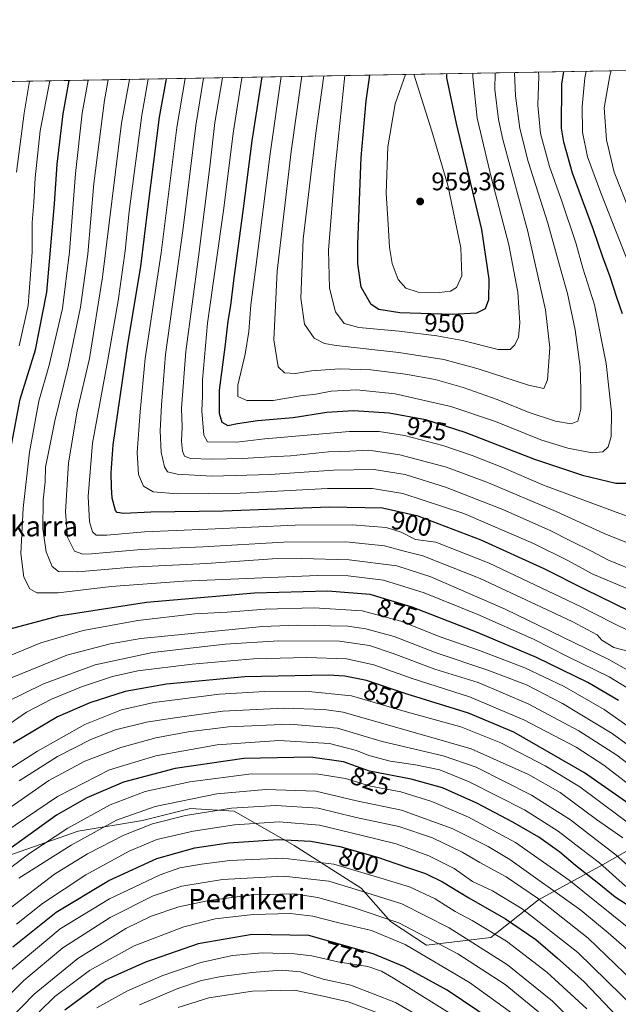
# Model space of a CAD drawing. Units: metres. Extents: x 620524 to 623961, y 4761880 to 4764255.
# Drawn here: x 622559 to 622795, y 4763867 to 4764255 of the extents above; entities that cross this region are included whole.
import ezdxf
from ezdxf.enums import TextEntityAlignment as Align

# ---------------------------------------------------------------- set-up
doc = ezdxf.new("R2010")
doc.units = ezdxf.units.M
doc.header["$MEASUREMENT"] = 0
for name, color, linetype, lineweight in [('Arbolado forestal CxS', 92, 'Continuous', 0), ('Comarca CxS', 21, 'Continuous', 0), ('Comunidad Autónoma CxS', 142, 'Continuous', 0), ('Curva de nivel maestra', 30, 'Continuous', 30), ('Curva de nivel normal', 30, 'Continuous', 0), ('Entidad de ámbito territorial CxS', 92, 'Continuous', 0), ('Espacio natural protegido CxS', 121, 'Continuous', 0), ('Municipio CxS', 4, 'Continuous', 0), ('Provincia CxS', 1, 'Continuous', 0), ('Punto de cota en terreno', 7, 'Continuous', 0), ('Rótulo de curva de nivel directora', 7, 'Continuous', 0), ('Rótulo de punto de cota en terreno', 7, 'Continuous', 0), ('Texto cartográfico', 7, 'Continuous', 0)]:
    doc.layers.add(name, color=color, linetype=linetype, lineweight=lineweight)
doc.styles.add('Style-Arial', font='txt')

# ---------------------------------------------------------------- blocks, each defined once
blk = doc.blocks.new('*U9')
at = {"layer": 'Arbolado forestal CxS', "color": 92, "linetype": 'Continuous', "lineweight": 0}
for points in [[(622814.0401, 4763936.0823, 850.9890000000015), (622788.8548999997, 4763921.6995, 830.678), (622763.6606999999, 4763907.9529, 810.5369000000064), (622744.8365000002, 4763893.037500001, 793.9484999999986), (622719.4713000003, 4763890.090700001, 783.2900999999983), (622705.3485000003, 4763899.3979, 784.5127999999969), (622693.7067, 4763912.5581, 791.0764999999956), (622667.3969000002, 4763929.2963, 798.5985999999976), (622643.6772999996, 4763942.899900001, 810.2158000000054), (622626.5081000002, 4763943.897100001, 813.3472000000039), (622607.5253, 4763939.145500001, 812.8125), (622582.1799, 4763934.9287, 817.0264000000025), (622551.8535000002, 4763924.278100001, 825.1713000000018)], [(620627.0007999997, 4764195.861400001, 710.7880000000005), (623837.4976000005, 4764253.155999999, 907.203999999998)]]:
    blk.add_polyline3d(points, dxfattribs=at)
blk = doc.blocks.new('5PATER')
at = {"layer": 'Punto de cota en terreno', "linetype": 'Continuous', "lineweight": 0}
h = blk.add_hatch(color=51, dxfattribs=at)
edge = h.paths.add_edge_path()
edge.add_ellipse((0, 0), major_axis=(-0.1095731443231308, -0.1110710700762829), ratio=0.9994222409660322, start_angle=0, end_angle=360)

msp = doc.modelspace()

# ---------------------------------------------------------------- linework, layer by layer
at = {"layer": 'Arbolado forestal CxS', "color": 92, "linetype": 'Continuous', "lineweight": 0, "extrusion": (-0.1525826479708147, -0.002722957871998186, 0.9882869629002711), "elevation": -107114.4972418697, "flags": 128}
msp.add_lwpolyline([(-4752363.595158288, 699307.9572335684), (-4752363.595158288, 699577.6074819186)], dxfattribs=at)
at = {"layer": 'Arbolado forestal CxS', "color": 92, "linetype": 'Continuous', "lineweight": 0}
for points in [[(622822.9923, 4763932.4123, 853.0397999999988), (622814.0401, 4763936.0823, 850.9890000000015), (622788.8548999997, 4763921.6995, 830.678), (622763.6606999999, 4763907.9529, 810.5369000000064), (622744.8365000002, 4763893.037500001, 793.9484999999986), (622719.4713000003, 4763890.090700001, 783.2900999999983), (622705.3485000003, 4763899.3979, 784.5127999999969), (622693.7067, 4763912.5581, 791.0764999999956), (622667.3969000002, 4763929.2963, 798.5985999999976), (622643.6772999996, 4763942.899900001, 810.2158000000054), (622626.5081000002, 4763943.897100001, 813.3472000000039), (622607.5253, 4763939.145500001, 812.8125), (622582.1799, 4763934.9287, 817.0264000000025), (622551.8535000002, 4763924.278100001, 825.1713000000018), (622509.0453000005, 4763899.447699999, 829.3672999999981), (622467.5267000003, 4763873.3663, 835.0409999999974), (622424.1231000006, 4763845.983899999, 822.626900000003), (622396.7072999999, 4763811.8661, 814.0010000000038), (622384.6045000004, 4763773.544500001, 816.0576000000001), (622377.6826999999, 4763728.9505, 800.2228999999934), (622370.7308999998, 4763686.2619, 781.5338000000047), (622366.9351000005, 4763644.895099999, 769.8098999999929), (622382.5586999999, 4763620.9955, 742.2710999999982), (622411.0044999998, 4763611.8215, 723.811799999996)], [(622551.8535000002, 4763924.278100001, 825.1713000000018), (622582.1799, 4763934.9287, 817.0264000000025), (622607.5253, 4763939.145500001, 812.8125), (622626.5081000002, 4763943.897100001, 813.3472000000039), (622643.6772999996, 4763942.899900001, 810.2158000000054), (622667.3969000002, 4763929.2963, 798.5985999999976), (622693.7067, 4763912.5581, 791.0764999999956), (622705.3485000003, 4763899.3979, 784.5127999999969), (622719.4713000003, 4763890.090700001, 783.2900999999983), (622744.8365000002, 4763893.037500001, 793.9484999999986), (622763.6606999999, 4763907.9529, 810.5369000000064), (622788.8548999997, 4763921.6995, 830.678), (622814.0401, 4763936.0823, 850.9890000000015), (622822.9923, 4763932.4123, 853.0397999999988), (622837.3349000001, 4763909.126900001, 846.7661999999982), (622850.5571, 4763876.292500001, 835.7755999999936), (622855.9376999997, 4763857.3135, 828.1910000000062)]]:
    msp.add_polyline3d(points, dxfattribs=at)
at = {"layer": 'Comarca CxS', "color": 21, "linetype": 'Continuous', "lineweight": 0, "flags": 128}
msp.add_lwpolyline([(620585.7470918898, 4764195.125135983), (623218.9381491016, 4764242.11718233), (623222.7560000004, 4764233.045), (623253.2810000002, 4764168.539), (623310.9060000015, 4764093.477), (623618.4930000008, 4763964.896000001), (623739.4760000008, 4763767.569999999), (623765.8590000012, 4763686.413000001), (623767.9719999996, 4763679.985), (623772.706000001, 4763665.07), (623779.0660000002, 4763658.205999999), (623782.3129999995, 4763654.701), (623783.6070000009, 4763653.085999998), (623795.6664029642, 4763638.040522221), (623808.2620333348, 4763622.326049999), (623802.6899764423, 4763590.274004096), (623802.2899500016, 4763587.97205), (623800.4149333322, 4763580.80505), (623787.1380500006, 4763560.404066666), (623780.226033334, 4763551.087083332)], dxfattribs=at)
at = {"layer": 'Comunidad Autónoma CxS', "color": 142, "linetype": 'Continuous', "lineweight": 0, "flags": 128}
msp.add_lwpolyline([(623512.8649213093, 4761933.106430006), (620564.5600009211, 4761880.499982349), (620523.8200009227, 4764194.019982326), (620585.7470918898, 4764195.125135983), (623218.9381491016, 4764242.11718233), (623918.9700009477, 4764254.609982325), (623960.8600009473, 4761941.099982349), (623918.2230988817, 4761940.339214376)], close=True, dxfattribs=at)
at = {"layer": 'Curva de nivel maestra', "color": 30, "linetype": 'Continuous', "lineweight": 30, "flags": 128}
for points, elevation in [([(622654.5807999996, 4764232.045600001), (622650.6600000003, 4764206.920100001), (622647.2000000002, 4764180.2501), (622643.3700000001, 4764151.870100001), (622642.2800000003, 4764142.0701), (622641.1399999997, 4764135.840100001), (622639.9600000001, 4764125.5601), (622637.7999999998, 4764108.720100001), (622637.7199999997, 4764099.6501), (622638.8499999996, 4764096.100099999), (622641.25, 4764094.780099999), (622644.9400000004, 4764095.520099999), (622652.9299999997, 4764096.7301), (622666.9000000004, 4764097.970100001), (622680.25, 4764100.0601), (622690.75, 4764100.690099999), (622704.8099999996, 4764099.7401), (622719.1600000003, 4764097.100099999), (622734.6200000001, 4764092.1501), (622762.0899999999, 4764081.460100001), (622781, 4764075.1601), (622794.1799999997, 4764072.090100001), (622799, 4764072.040100001)], 925), ([(622727.3510999996, 4764233.3443), (622727.3799999999, 4764231.7501), (622731.1500000004, 4764213.7301), (622741.1900000004, 4764171.950099999), (622744.1200000001, 4764152.350099999), (622743.9500000002, 4764144.2401), (622742.6799999997, 4764140.670100001), (622739.1399999997, 4764139.0701), (622729.5800000001, 4764138.550100001), (622709, 4764139.190099999), (622700.6600000003, 4764140.4001), (622697.6900000004, 4764142.470100001), (622693.7100000001, 4764149.3201), (622692.4600000001, 4764158.450099999), (622692.4000000004, 4764166.340100001), (622693.7100000001, 4764200.3101), (622695.7800000003, 4764222.640100001), (622697.1437999997, 4764232.805199999)], 950), ([(622796.7400000002, 4764138.790100001), (622794.5, 4764145.170100001), (622791.9000000004, 4764153.270099999), (622788.8200000003, 4764161.420100001), (622785.3600000005, 4764171.840100001), (622777.0899999999, 4764194.200099999), (622773.5700000003, 4764206.420100001), (622772.7400000002, 4764211.880100001), (622772.9000000004, 4764229.1601), (622773.5620999997, 4764234.169000001)], 925), ([(622552.8300000001, 4764070.440099999), (622559.3300000001, 4764105.100099999), (622565.4199999999, 4764124.5601), (622569.8899999997, 4764147.300100001), (622572.9100000003, 4764182.040100001), (622573.8899999997, 4764197.6601), (622576.2300000006, 4764217.5101), (622578.7045999998, 4764230.691500001)], 875), ([(622799.5, 4764021.600099999), (622782.0099999999, 4764030.2301), (622765.8600000005, 4764038.370100001), (622741.0199999996, 4764049.5701), (622716.2000000002, 4764059.050100001), (622702.1799999997, 4764062.270099999), (622681.2000000002, 4764062.600099999), (622639.3499999996, 4764061.0701), (622610.79, 4764060.620100001), (622600.1600000003, 4764060.0801), (622597.6399999997, 4764060.5001), (622596.9100000003, 4764061.3301), (622595.54, 4764066.110099999), (622595.3600000005, 4764070.440099999), (622595.1500000004, 4764076.110099999), (622595.9500000002, 4764087.130100001), (622597.75, 4764098.860099999), (622601.79, 4764126.800100001), (622606.9600000001, 4764157.440099999), (622609.7699999996, 4764180.970100001), (622614.2800000003, 4764216.1801), (622617.0033999998, 4764231.375)], 900), ([(622795.1699999999, 4763986.4801), (622783.0899999999, 4763993.4801), (622762.79, 4764003.420100001), (622739.8799999999, 4764013.140100001), (622713.9100000003, 4764023.1601), (622697.2300000006, 4764028.1601), (622680.5199999996, 4764029.5701), (622651.75, 4764028.670100001), (622609.1699999999, 4764025.0701), (622574.4900000002, 4764019.620100001), (622553.3399999999, 4764014.0801)], 875), ([(622951.2100000001, 4763898.1601), (622934.1600000003, 4763896.860099999), (622920.9400000004, 4763895.1601), (622906.5999999996, 4763891.530099999), (622889.9400000004, 4763885.390100001), (622883.1600000003, 4763883.970100001), (622877.1500000004, 4763886.0001), (622862.4400000004, 4763895.4001), (622840.2999999998, 4763913.2401), (622831.7699999996, 4763921.0001), (622811.4000000004, 4763937.1801), (622781.7599999999, 4763957.9901), (622753.9199999999, 4763973.940099999), (622736.0899999999, 4763981.4901), (622711.8399999999, 4763988.9101), (622695.9000000004, 4763994.340100001), (622687.3600000005, 4763996.0601), (622680.7599999999, 4763996.420100001), (622647.9299999997, 4763995.770099999), (622616.9600000001, 4763992.860099999), (622600.7300000006, 4763989.940099999), (622586.8300000001, 4763985.530099999), (622574.1200000001, 4763979.960100001), (622556.6100000005, 4763969.590100001)], 850), ([(622848.7400000002, 4763857.340100001), (622838.4699999997, 4763867.100099999), (622819.7999999998, 4763886.5001), (622804.9000000004, 4763900.690099999), (622798.3099999996, 4763906.110099999), (622793.7999999998, 4763908.9901), (622787.4699999997, 4763914.2601), (622778.2599999999, 4763921.520099999), (622772.0700000003, 4763926.6801), (622763.7199999997, 4763932.6501), (622753.5800000001, 4763938.520099999), (622739.3499999996, 4763945.9801), (622725.8200000003, 4763952.030099999), (622713.4800000006, 4763955.5101), (622697.0599999996, 4763958.550100001), (622686.7999999998, 4763962.2401), (622673.8200000003, 4763964.130100001), (622647.5, 4763963.630100001), (622620.5, 4763959.600099999), (622600.0199999996, 4763954.2601), (622585.5899999999, 4763948.120100001), (622573.6900000004, 4763941.220100001), (622546.1699999999, 4763921.5701)], 825), ([(622556.4800000006, 4763889.4001), (622573.5800000001, 4763903.040100001), (622594.25, 4763915.5601), (622613.1699999999, 4763924.200099999), (622628.25, 4763928.4001), (622641.5, 4763930.3201), (622660.9699999997, 4763931.6801), (622673.8799999999, 4763931.100099999), (622685.3399999999, 4763928.9901), (622700.2000000002, 4763924.790100001), (622711.5800000001, 4763920.8201), (622719.0599999996, 4763918.340100001), (622725.8399999999, 4763915.050100001), (622736.2000000002, 4763908.780099999), (622750.6200000001, 4763900.5101), (622762.5300000003, 4763892.290100001), (622771.1799999997, 4763884.950099999), (622781.4800000006, 4763875.8101), (622800.1100000005, 4763856.2301)], 800), ([(622745.7199999997, 4763860.130100001), (622727.6100000005, 4763872.340100001), (622710.7599999999, 4763881.590100001), (622698.4400000004, 4763886.630100001), (622673.1699999999, 4763893.880100001), (622650.8399999999, 4763894.3301), (622629.5, 4763890.620100001), (622608.7300000006, 4763883.350099999), (622593.1399999997, 4763876.450099999), (622576.9400000004, 4763864.440099999)], 775)]:
    msp.add_lwpolyline(points, dxfattribs=dict(at, elevation=elevation))
at = {"layer": 'Curva de nivel normal', "color": 30, "linetype": 'Continuous', "lineweight": 0, "flags": 128}
for points, elevation in [([(622798.1299999999, 4764030.74), (622784.7400000002, 4764036.350000001), (622775.4199999999, 4764041.41), (622761.6399999997, 4764048.26), (622734.1699999999, 4764060.08), (622710.1699999999, 4764068.029999999), (622698.1699999999, 4764070.01), (622680.5, 4764069.91), (622646.0599999996, 4764068.109999999), (622621.3899999997, 4764067.859999999), (622611.8200000003, 4764068.67), (622607.9600000001, 4764070.880000001), (622606, 4764075.51), (622605.5199999996, 4764084.180000001), (622606.6500000004, 4764100.100000001), (622608.5999999996, 4764121.109999999), (622614.8899999997, 4764162.77), (622621.0700000003, 4764212.100000001), (622624.3526999997, 4764231.506100001)], 905), ([(622803.5, 4764036.680000001), (622791.25, 4764041.680000001), (622784.5099999999, 4764045.300000001), (622776.2300000006, 4764049.359999999), (622768.25, 4764053.4), (622749.5800000001, 4764061.680000001), (622726.9299999997, 4764070.51), (622711.0999999996, 4764075.42), (622698.7400000002, 4764077.42), (622682.8399999999, 4764077.230000001), (622657.8499999996, 4764075.439999999), (622634.8799999999, 4764074.810000001), (622621.1900000004, 4764075.640000001), (622617.3899999997, 4764076.539999999), (622616.1900000004, 4764078.460000001), (622614.8899999997, 4764084.310000001), (622614.5099999999, 4764092.689999999), (622615.0599999996, 4764102.77), (622616.5999999996, 4764122.77), (622623.5599999996, 4764172.439999999), (622628.5199999996, 4764212.869999999), (622631.6276000004, 4764231.6359)], 910), ([(622639.0289000003, 4764231.767999999), (622636.1299999999, 4764214.060000001), (622634.0499999998, 4764196.640000001), (622629.5899999999, 4764161.189999999), (622624.6200000001, 4764123.970000001), (622622.9800000006, 4764101.550000001), (622623.1900000004, 4764094.050000001), (622622.9800000006, 4764088.539999999), (622623.2599999999, 4764084.720000001), (622624.0800000001, 4764082.66), (622626.4699999997, 4764081.82), (622634.7999999998, 4764081.5), (622647, 4764081.779999999), (622657.8399999999, 4764082.480000001), (622665.8399999999, 4764082.869999999), (622680.8399999999, 4764084.34), (622689.3300000001, 4764084.609999999), (622696.7999999998, 4764084.99), (622709, 4764083.25), (622727.3799999999, 4764078.300000001), (622743.9600000001, 4764072.16), (622770.54, 4764060.949999999), (622789.4699999997, 4764052.279999999), (622804.1699999999, 4764046.300000001)], 915), ([(622807, 4764056.01), (622794.1900000004, 4764060.640000001), (622765.6299999999, 4764071.33), (622749.2000000002, 4764078.32), (622737.5300000003, 4764083), (622725.9400000004, 4764086.84), (622710.8799999999, 4764090.82), (622700.9000000004, 4764092.41), (622689.2000000002, 4764092.449999999), (622655.7199999997, 4764089.49), (622644.6600000003, 4764088.140000001), (622633.1200000001, 4764088.390000001), (622631.7100000001, 4764090.980000001), (622630.9000000004, 4764100.5), (622631.1600000003, 4764106.460000001), (622631.2100000001, 4764112.800000001), (622633.2300000006, 4764135.01), (622639.5999999996, 4764180.41), (622643.3499999996, 4764209.939999999), (622646.5899999999, 4764230.850000001), (622646.7938999999, 4764231.9066)], 920), ([(622662.2527000001, 4764232.182600001), (622657.8799999999, 4764201.800000001), (622652.29, 4764157.109999999), (622650.3099999996, 4764142.24), (622649.4800000006, 4764131.84), (622648.0599999996, 4764122.83), (622645.1200000001, 4764110.710000001), (622645.1200000001, 4764106.17), (622648.7400000002, 4764104.57), (622659.0300000003, 4764104.67), (622669.8799999999, 4764106.4), (622675.8399999999, 4764107.17), (622681.9299999997, 4764108.300000001), (622691.8399999999, 4764108.75), (622707.1200000001, 4764107.24), (622729.04, 4764102.25), (622746.7000000002, 4764096.300000001), (622764.5300000003, 4764089.130000001), (622775.1900000004, 4764085.789999999), (622784.7999999998, 4764084.039999999), (622789.0199999996, 4764084.430000001), (622791.0499999998, 4764086.32), (622792.2800000003, 4764090.480000001), (622792.3600000005, 4764099.970000001), (622790.3700000001, 4764119.230000001), (622785.6900000004, 4764142.300000001), (622781.1699999999, 4764156.699999999), (622778.3099999996, 4764166.680000001), (622772.8799999999, 4764183.109999999), (622767.9500000002, 4764196.76), (622764.4800000006, 4764209.76), (622763.3700000001, 4764220.9), (622763.7199999997, 4764232.310000001), (622763.699, 4764233.993000001)], 930), ([(622754.2221999997, 4764233.823899999), (622754.2100000001, 4764233.619999999), (622754.5800000001, 4764224.57), (622756.3399999999, 4764211.76), (622759.5800000001, 4764198.76), (622767.2599999999, 4764174.439999999), (622772.2999999998, 4764156.439999999), (622775.0999999996, 4764146.77), (622778.0499999998, 4764132.439999999), (622780.0999999996, 4764117.930000001), (622780.2999999998, 4764109.07), (622780.3799999999, 4764101.17), (622779.0999999996, 4764096.5), (622776.5, 4764095.41), (622770.3499999996, 4764096.49), (622759.9800000006, 4764099.859999999), (622747.4100000003, 4764104.970000001), (622733.9400000004, 4764109.779999999), (622722.9500000002, 4764112.859999999), (622711.2800000003, 4764115.039999999), (622697.6200000001, 4764116.640000001), (622685.1399999997, 4764117.109999999), (622674.1399999997, 4764116.24), (622667.8600000005, 4764115.289999999), (622663.5899999999, 4764115.49), (622661.0599999996, 4764117.82), (622659.2999999998, 4764128.480000001), (622660.6200000001, 4764155.539999999), (622666.1299999999, 4764202.640000001), (622670.3093999998, 4764232.326300001)], 935), ([(622678.9999000002, 4764232.4814), (622675.9100000003, 4764209.939999999), (622670.9299999997, 4764168.199999999), (622669.9400000004, 4764144.880000001), (622671.4600000001, 4764134.730000001), (622675.1900000004, 4764129.109999999), (622679.25, 4764127.07), (622683.8499999996, 4764126.26), (622708.54, 4764123.57), (622726.2800000003, 4764120.74), (622739.8399999999, 4764117.109999999), (622759.7300000006, 4764110.66), (622765.79, 4764109.350000001), (622767.1799999997, 4764112.720000001), (622768.0599999996, 4764125.4), (622766.3499999996, 4764140.300000001), (622759.4100000003, 4764171.210000001), (622749.6200000001, 4764207.460000001), (622747.8099999996, 4764215.350000001), (622746.4800000006, 4764227.09), (622746.5361000003, 4764233.686699999)], 940), ([(622737.7381999996, 4764233.5297), (622737.7599999999, 4764232.100000001), (622739.4000000004, 4764215.76), (622745.0700000003, 4764192.050000001), (622752, 4764165.9), (622755.4400000004, 4764147.289999999), (622756.3300000001, 4764135.16), (622755.79, 4764129.5), (622754.3700000001, 4764126.560000001), (622752.4199999999, 4764124.66), (622747.6799999997, 4764124.75), (622733.7100000001, 4764128.24), (622723.5800000001, 4764130.119999999), (622708.6699999999, 4764131.880000001), (622692.8399999999, 4764133.359999999), (622687.0199999996, 4764134.960000001), (622683.6299999999, 4764139.560000001), (622681.2800000003, 4764148.880000001), (622680.8099999996, 4764163.859999999), (622683.3600000005, 4764194.75), (622687.3356, 4764232.6303)], 945), ([(622711.1672, 4764233.055500001), (622707.1100000005, 4764221.41), (622704.2599999999, 4764204.52), (622703.6600000003, 4764186.26), (622704.4299999997, 4764174.029999999), (622704.8899999997, 4764164.82), (622705.9900000002, 4764158.600000001), (622708.3200000003, 4764152.300000001), (622711.3499999996, 4764148.850000001), (622716.2599999999, 4764147.279999999), (622724.54, 4764147.09), (622728.9400000004, 4764147.619999999), (622731.3499999996, 4764149.08), (622733.4699999997, 4764153.730000001), (622732.9900000002, 4764164.74), (622727.9400000004, 4764189.449999999), (622721.6399999997, 4764210.710000001), (622718.4199999999, 4764220.680000001), (622714.5581, 4764233.116000001)], 955), ([(622782.4384000005, 4764234.327400001), (622781.8799999999, 4764231.67), (622780.8099999996, 4764220.380000001), (622781.0199999996, 4764210.34), (622783.0099999999, 4764200.58), (622788.2199999997, 4764186.369999999), (622800.7999999998, 4764154.380000001)], 920), ([(622798.9600000001, 4764180.689999999), (622793.4000000004, 4764194.57), (622790.4100000003, 4764207.350000001), (622789.5800000001, 4764219.84), (622791.7100000001, 4764232.640000001), (622792.2322000006, 4764234.5022)], 915), ([(622557.8799999999, 4764194.58), (622560.9400000004, 4764217.82), (622563.0120999999, 4764230.411400001)], 865), ([(622558.9199999999, 4764126.16), (622562.4800000006, 4764142.09), (622564.1200000001, 4764163.060000001), (622564.1100000005, 4764174.75), (622564.7599999999, 4764182.539999999), (622565.2599999999, 4764192.350000001), (622567.1900000004, 4764210.779999999), (622571.0579000004, 4764230.555000001)], 870), ([(622801, 4763989.939999999), (622791.4500000002, 4763995.800000001), (622775.1200000001, 4764003.730000001), (622761.6200000001, 4764010.560000001), (622739.79, 4764020.27), (622718.5300000003, 4764028.92), (622702.5, 4764033.84), (622688.5800000001, 4764035.5), (622676.5, 4764035.630000001), (622623.6900000004, 4764033.439999999), (622595.2400000002, 4764031.289999999), (622574.29, 4764028.9), (622565.9400000004, 4764028.789999999), (622563.1200000001, 4764030.449999999), (622560.8399999999, 4764035.02), (622559.6200000001, 4764044.310000001), (622560.5, 4764062.16), (622563.04, 4764084.279999999), (622566.7300000006, 4764104.289999999), (622570.7800000003, 4764118.52), (622575.9900000002, 4764140.890000001), (622578.8200000003, 4764163.17), (622581.2100000001, 4764194.060000001), (622583.79, 4764217.77), (622586.1852000002, 4764230.824999999)], 880), ([(622800.3799999999, 4763997.430000001), (622791.2999999998, 4764002.57), (622750.4600000001, 4764022.390000001), (622721.25, 4764035.189999999), (622707.8600000005, 4764039.460000001), (622689.0099999999, 4764041.91), (622670.1799999997, 4764042.359999999), (622658.7999999998, 4764042.230000001), (622632.8200000003, 4764040.470000001), (622603.2999999998, 4764038.930000001), (622582.0899999999, 4764037.140000001), (622574.5, 4764037.310000001), (622571.9600000001, 4764039.27), (622569.6200000001, 4764045.060000001), (622568.3200000003, 4764054.060000001), (622568.4699999997, 4764065.300000001), (622569.1900000004, 4764072.609999999), (622569.3899999997, 4764078.4), (622570.6399999997, 4764084.77), (622572.9500000002, 4764096.58), (622578.2599999999, 4764117.99), (622583.0800000001, 4764141.33), (622586.0300000003, 4764162.27), (622588.4199999999, 4764190.09), (622592.54, 4764222.930000001), (622594.0531000001, 4764230.965399999)], 885), ([(622799.9299999997, 4764005.619999999), (622793.2999999998, 4764007.310000001), (622788.54, 4764010.15), (622786.7300000006, 4764012.369999999), (622776.9600000001, 4764017.600000001), (622740.6100000005, 4764034.539999999), (622718.0999999996, 4764043.439999999), (622710.7400000002, 4764045.26), (622702.9500000002, 4764047.390000001), (622687.7000000002, 4764048.880000001), (622663.1699999999, 4764048.82), (622631.5, 4764047), (622607.0199999996, 4764045.9), (622587.5099999999, 4764044.16), (622584.0599999996, 4764044.060000001), (622580.8200000003, 4764045.289999999), (622578.04, 4764050.77), (622577.1600000003, 4764060.77), (622578.4100000003, 4764080.109999999), (622581.8300000001, 4764100.439999999), (622586.6200000001, 4764121.109999999), (622591.7999999998, 4764153.140000001), (622599.2300000006, 4764213.810000001), (622602.3754000004, 4764231.1139)], 890), ([(622799.2800000003, 4764013.890000001), (622793.0099999999, 4764016.91), (622780.1900000004, 4764023.42), (622744.1699999999, 4764040.57), (622723.1699999999, 4764048.789999999), (622715.1699999999, 4764049.92), (622709.54, 4764052.75), (622703.6600000003, 4764054.609999999), (622690.2100000001, 4764055.609999999), (622667.7000000002, 4764055.49), (622633.2999999998, 4764053.930000001), (622608.3700000001, 4764052.92), (622593.5, 4764051.619999999), (622589.2800000003, 4764051.539999999), (622587.8499999996, 4764052.84), (622586.7000000002, 4764056.859999999), (622586.1399999997, 4764066.82), (622587.9100000003, 4764087.82), (622593.9600000001, 4764120.640000001), (622597.9800000006, 4764143.92), (622600.7400000002, 4764163.630000001), (622602.3499999996, 4764179.08), (622607.3099999996, 4764216.949999999), (622609.858, 4764231.247400001)], 895), ([(622801.1299999999, 4763974.699999999), (622789.4800000006, 4763982.91), (622773.7800000003, 4763991.91), (622758.2199999997, 4763999.369999999), (622740.3200000003, 4764006.180000001), (622724.8399999999, 4764011.58), (622709.3600000005, 4764017.75), (622694.0899999999, 4764021.800000001), (622675.1600000003, 4764022.890000001), (622655.9299999997, 4764022.480000001), (622640.8899999997, 4764021.289999999), (622628.2300000006, 4764020.529999999), (622605.6900000004, 4764018.01), (622584.1299999999, 4764014.07), (622567.5, 4764009.130000001), (622553.8399999999, 4764003.560000001)], 870), ([(622807.4100000003, 4763962.630000001), (622792.6799999997, 4763973.430000001), (622773.0999999996, 4763985.279999999), (622758.8700000001, 4763992.609999999), (622743.6299999999, 4763998.41), (622723.2999999998, 4764005.180000001), (622706.7300000006, 4764011.66), (622695.5800000001, 4764014.730000001), (622688.4500000002, 4764015.680000001), (622668.4800000006, 4764016.15), (622654.8700000001, 4764015.560000001), (622606.8399999999, 4764010.859999999), (622594.8700000001, 4764008.83), (622577.7599999999, 4764004.26), (622556.1799999997, 4763995.49)], 865), ([(622811.3899999997, 4763952.050000001), (622794.4800000006, 4763964.960000001), (622779.5, 4763974.52), (622759.5, 4763985.17), (622739.8399999999, 4763993.57), (622722.7300000006, 4763998.83), (622706.4199999999, 4764004.949999999), (622697, 4764008.140000001), (622685.2199999997, 4764009.779999999), (622661.2800000003, 4764009.980000001), (622640.1299999999, 4764008.630000001), (622611.5, 4764005.32), (622588.8399999999, 4764000.460000001), (622568.5, 4763993.01), (622553.5, 4763985.67)], 860), ([(622804.2999999998, 4763949.58), (622789.3499999996, 4763961.029999999), (622778.4400000004, 4763968.02), (622757.8899999997, 4763978.890000001), (622736.4400000004, 4763987.939999999), (622713.8200000003, 4763995.15), (622698.7999999998, 4764000.5), (622687.9600000001, 4764002.800000001), (622672.2999999998, 4764003.4), (622651.3399999999, 4764002.859999999), (622627.1799999997, 4764000.720000001), (622605.7400000002, 4763998.07), (622595.7800000003, 4763995.949999999), (622583.5199999996, 4763991.82), (622571.6799999997, 4763987), (622561.8799999999, 4763981.810000001), (622552.0199999996, 4763975.01)], 855), ([(622810.9600000001, 4763929.359999999), (622779.9900000002, 4763952.380000001), (622766.29, 4763960.74), (622748.7599999999, 4763969.710000001), (622733.0199999996, 4763976.02), (622712.0099999999, 4763981.800000001), (622689.9600000001, 4763988.289999999), (622671.7199999997, 4763990.17), (622655.7599999999, 4763990.039999999), (622637.9600000001, 4763988.890000001), (622612.0199999996, 4763985.600000001), (622599.2599999999, 4763982.83), (622584.8600000005, 4763977.01), (622566.2300000006, 4763966.52), (622551.2599999999, 4763956.99)], 845), ([(622796.8499999996, 4763932.289999999), (622786.5, 4763939.619999999), (622772.1699999999, 4763950.220000001), (622759.7199999997, 4763957.33), (622737.1600000003, 4763967.41), (622719.7100000001, 4763972.42), (622705.4900000002, 4763976.430000001), (622686.7100000001, 4763981.859999999), (622679.2100000001, 4763982.869999999), (622663.25, 4763983.439999999), (622639.1699999999, 4763982.189999999), (622618.5, 4763979.380000001), (622609.2000000002, 4763977.970000001), (622596.8700000001, 4763974.84), (622587.2400000002, 4763971.119999999), (622574.0999999996, 4763964.430000001), (622558.9800000006, 4763954.84)], 840), ([(622553.1200000001, 4763942.77), (622570.6600000003, 4763954.880000001), (622584.8600000005, 4763962.51), (622599.0300000003, 4763967.99), (622612.7999999998, 4763971.680000001), (622625.5, 4763974.140000001), (622641.5, 4763976.039999999), (622665.4800000006, 4763977.08), (622684.4000000004, 4763975.51), (622702.0300000003, 4763970.26), (622726.0599999996, 4763964.619999999), (622739.0700000003, 4763960.220000001), (622760.9299999997, 4763949.130000001), (622776.2000000002, 4763939.460000001), (622784.5599999996, 4763933.029999999), (622794.1500000004, 4763925.640000001), (622805.4000000004, 4763915.49), (622817.3600000005, 4763906.970000001), (622830.7599999999, 4763895.230000001), (622853.1600000003, 4763874.119999999), (622858.8600000005, 4763869.57), (622866.3200000003, 4763865.15)], 835), ([(622850.8399999999, 4763865.800000001), (622835.7000000002, 4763880.189999999), (622821.0199999996, 4763895.119999999), (622808.5199999996, 4763906.49), (622803.8799999999, 4763909.800000001), (622797.9500000002, 4763913.26), (622787.6799999997, 4763922.460000001), (622780.0700000003, 4763928.34), (622771.4199999999, 4763935.029999999), (622758.0899999999, 4763943.359999999), (622736.3200000003, 4763954.4), (622724.7999999998, 4763959.119999999), (622715.1500000004, 4763961.109999999), (622705.1699999999, 4763962.58), (622696.7999999998, 4763964.74), (622691.9000000004, 4763966.75), (622681.2800000003, 4763969.539999999), (622661.3099999996, 4763970.67), (622636.9600000001, 4763968.960000001), (622612.8399999999, 4763964.65), (622594.5, 4763959.180000001), (622574.0199999996, 4763948.689999999), (622549.1200000001, 4763931.779999999)], 830), ([(622543.75, 4763911.800000001), (622563.1699999999, 4763926.32), (622578.1200000001, 4763936.180000001), (622594.8600000005, 4763945.300000001), (622608.5800000001, 4763950.539999999), (622626.1900000004, 4763954.41), (622650.5, 4763957.51), (622676.7800000003, 4763957.390000001), (622687.6100000005, 4763955.720000001), (622697.4500000002, 4763952.720000001), (622709.4199999999, 4763950.449999999), (622721.5700000003, 4763946.66), (622736.0099999999, 4763940.460000001), (622754.54, 4763930.58), (622775.75, 4763915.67), (622797.9000000004, 4763897.850000001), (622813.8499999996, 4763883.029999999), (622826.6399999997, 4763869.49), (622835.4500000002, 4763859.619999999)], 820), ([(622558.8499999996, 4763916.439999999), (622579.3799999999, 4763929.449999999), (622597.3499999996, 4763939.350000001), (622612.5199999996, 4763944.67), (622636.9000000004, 4763949.680000001), (622656.1900000004, 4763951.439999999), (622675.8600000005, 4763950.680000001), (622691.9199999999, 4763946.970000001), (622709.6200000001, 4763943.26), (622729.6600000003, 4763936.060000001), (622743.8399999999, 4763928.970000001), (622752.3300000001, 4763923.789999999), (622780.3399999999, 4763903.880000001), (622791.0700000003, 4763894.890000001), (622797.3700000001, 4763889.470000001), (622810.1200000001, 4763876.850000001), (622832.29, 4763852.91)], 815), ([(622553.1699999999, 4763902.9), (622572.8399999999, 4763918.039999999), (622585.8399999999, 4763926.050000001), (622600.1699999999, 4763933.460000001), (622611.5, 4763937.83), (622624.4900000002, 4763941.16), (622642.5800000001, 4763943.980000001), (622660.0899999999, 4763945.029999999), (622676.8200000003, 4763944.09), (622691.7400000002, 4763940.34), (622708.5499999998, 4763936.82), (622721.8200000003, 4763932.350000001), (622733.5599999996, 4763926.680000001), (622740.5, 4763922.680000001), (622750.8300000001, 4763917.02), (622763.2400000002, 4763908.630000001), (622783.2300000006, 4763892.82), (622804.4900000002, 4763872.380000001), (622826.9100000003, 4763847.52)], 810), ([(622557.8399999999, 4763898.380000001), (622568.1799999997, 4763906.430000001), (622585.1699999999, 4763917.720000001), (622602.3600000005, 4763927.060000001), (622613.1699999999, 4763931.710000001), (622627.5, 4763934.939999999), (622643.8799999999, 4763937.49), (622661.3799999999, 4763938.640000001), (622677.3799999999, 4763937.359999999), (622694.1200000001, 4763933.24), (622707.5099999999, 4763929.960000001), (622720.4800000006, 4763925.32), (622730.4400000004, 4763920.279999999), (622737.6399999997, 4763915.180000001), (622745.4800000006, 4763911.470000001), (622757.2199999997, 4763904.34), (622779.1500000004, 4763887.17), (622801.9400000004, 4763864.890000001)], 805), ([(622555.7000000002, 4763880.220000001), (622575.0800000001, 4763896.449999999), (622594.54, 4763908.26), (622614.54, 4763917.720000001), (622622.3099999996, 4763920.52), (622630.8300000001, 4763922.01), (622641.9400000004, 4763923.369999999), (622662.9000000004, 4763924.34), (622682.9400000004, 4763922), (622700.1699999999, 4763916.9), (622712.8399999999, 4763913), (622722.8700000001, 4763908.27), (622730.7300000006, 4763903.34), (622737.54, 4763899.82), (622751.0199999996, 4763891.630000001), (622766.8899999997, 4763879.5), (622782.6799999997, 4763864.960000001)], 795), ([(622784.3700000001, 4763852.710000001), (622769.2000000002, 4763868.01), (622751.4699999997, 4763882.369999999), (622728.4199999999, 4763896.939999999), (622709.7100000001, 4763906.32), (622693.54, 4763911.480000001), (622681.0099999999, 4763915.220000001), (622663.2699999996, 4763917.300000001), (622639.0700000003, 4763915.949999999), (622623.0599999996, 4763913.33), (622611.7100000001, 4763909.52), (622594.8499999996, 4763901.02), (622576.1699999999, 4763889.060000001), (622560.8399999999, 4763876.220000001), (622544.7000000002, 4763860.100000001)], 790), ([(622763.6200000001, 4763863.859999999), (622750.5, 4763874.600000001), (622731.7800000003, 4763886.680000001), (622708.6200000001, 4763898.9), (622690.2000000002, 4763904.980000001), (622676.6100000005, 4763908.859999999), (622667.2199999997, 4763910.32), (622650.9800000006, 4763909.92), (622633.7199999997, 4763907.67), (622621.8600000005, 4763905.140000001), (622611, 4763901.5), (622601.0099999999, 4763896.58), (622582.0199999996, 4763884.779999999), (622564.8600000005, 4763870.74), (622546.0800000001, 4763851.600000001)], 785), ([(622754.4000000004, 4763862.350000001), (622736.3899999997, 4763875.430000001), (622711.1399999997, 4763890.369999999), (622697.8399999999, 4763895.880000001), (622684.3799999999, 4763899.01), (622674.6600000003, 4763901.439999999), (622665.7100000001, 4763902.52), (622651.1200000001, 4763902.180000001), (622636.1600000003, 4763900.449999999), (622623.8499999996, 4763897.359999999), (622604.2400000002, 4763889.779999999), (622586.7100000001, 4763880.039999999), (622573.0499999998, 4763869.84), (622566.8200000003, 4763863.77)], 780), ([(622731.6399999997, 4763861.51), (622706.4800000006, 4763877.09), (622701.7000000002, 4763879.82), (622696.3499999996, 4763881.630000001), (622684.5499999998, 4763883.470000001), (622674.3399999999, 4763885.850000001), (622667.4600000001, 4763886.710000001), (622654.75, 4763886.99), (622642.9699999997, 4763886), (622630.5, 4763883.300000001), (622615.6200000001, 4763878.16), (622601.7000000002, 4763872.07), (622589.54, 4763865.449999999)], 770), ([(622726.0999999996, 4763856.65), (622707.2599999999, 4763867.539999999), (622689.7000000002, 4763874.310000001), (622678.79, 4763876.689999999), (622669.79, 4763879.52), (622662.1699999999, 4763880.17), (622650.8399999999, 4763879.300000001), (622638.5, 4763877.74), (622630.8399999999, 4763876.180000001), (622621.4900000002, 4763873), (622606.3899999997, 4763866.630000001)], 765), ([(622621.6299999999, 4763865.58), (622633.7100000001, 4763869.289999999), (622650.9800000006, 4763872), (622667.5099999999, 4763872.34), (622677.54, 4763870.279999999), (622688.6399999997, 4763867.75), (622703.4000000004, 4763862.300000001)], 760)]:
    msp.add_lwpolyline(points, dxfattribs=dict(at, elevation=elevation))
at = {"layer": 'Entidad de ámbito territorial CxS', "color": 92, "linetype": 'Continuous', "lineweight": 0, "flags": 128}
msp.add_lwpolyline([(620585.7470918898, 4764195.125135983), (623218.9381491016, 4764242.11718233), (623222.7560000004, 4764233.045), (623253.2810000002, 4764168.539), (623310.9060000015, 4764093.477), (623618.4930000008, 4763964.896000001), (623739.4760000008, 4763767.569999999), (623765.8590000012, 4763686.413000001), (623767.9719999996, 4763679.985), (623772.706000001, 4763665.07), (623779.0660000002, 4763658.205999999), (623782.3129999995, 4763654.701), (623783.6070000009, 4763653.085999998), (623795.6664029642, 4763638.040522221), (623808.2620333348, 4763622.326049999), (623802.6899764423, 4763590.274004096), (623802.2899500016, 4763587.97205), (623800.4149333322, 4763580.80505), (623787.1380500006, 4763560.404066666), (623780.226033334, 4763551.087083332)], dxfattribs=at)
at = {"layer": 'Espacio natural protegido CxS', "color": 121, "linetype": 'Continuous', "lineweight": 0, "flags": 128}
msp.add_lwpolyline([(620585.7470918898, 4764195.125135983), (623218.9381491016, 4764242.11718233), (623918.9700009477, 4764254.609982325), (623960.8600009473, 4761941.099982349)], dxfattribs=at)
at = {"layer": 'Municipio CxS', "color": 4, "linetype": 'Continuous', "lineweight": 0, "flags": 128}
msp.add_lwpolyline([(620585.7470918898, 4764195.125135983), (623218.9381491016, 4764242.11718233), (623222.7560000004, 4764233.045), (623253.2810000002, 4764168.539), (623310.9060000015, 4764093.477), (623618.4930000008, 4763964.896000001), (623739.4760000008, 4763767.569999999), (623765.8590000012, 4763686.413000001), (623767.9719999996, 4763679.985), (623772.706000001, 4763665.07), (623779.0660000002, 4763658.205999999), (623782.3129999995, 4763654.701), (623783.6070000009, 4763653.085999998), (623795.6664029642, 4763638.040522221), (623808.2620333348, 4763622.326049999), (623802.6899764423, 4763590.274004096), (623802.2899500016, 4763587.97205), (623800.4149333322, 4763580.80505), (623787.1380500006, 4763560.404066666), (623780.226033334, 4763551.087083332)], dxfattribs=at)
at = {"layer": 'Provincia CxS', "color": 1, "linetype": 'Continuous', "lineweight": 0, "flags": 128}
msp.add_lwpolyline([(623512.8649213093, 4761933.106430006), (620564.5600009211, 4761880.499982349), (620523.8200009227, 4764194.019982326), (620585.7470918898, 4764195.125135983), (623218.9381491016, 4764242.11718233), (623918.9700009477, 4764254.609982325), (623960.8600009473, 4761941.099982349), (623918.2230988817, 4761940.339214376)], close=True, dxfattribs=at)

# ---------------------------------------------------------------- block references
at = {"layer": 'Arbolado forestal CxS', "color": 92, "linetype": 'Continuous', "lineweight": 0}
msp.add_blockref('*U9', (0, 0), dxfattribs=at)
at = {"layer": 'Punto de cota en terreno', "color": 7, "linetype": 'Continuous', "lineweight": 0, "xscale": 10, "yscale": 10, "zscale": 10}
msp.add_blockref('5PATER', (622717, 4764183, 959.3600000000006), dxfattribs=at)

# ---------------------------------------------------------------- texts
at = {"layer": 'Rótulo de curva de nivel directora', "color": 7, "linetype": 'Continuous', "lineweight": 0, "style": 'Style-Arial'}
for s, rotation, p in [('950', 358.2187196888597, (622726.5475032734, 4764135.111529095)), ('925', 349.5756256930595, (622719.5906394081, 4764093.43451413)), ('900', 347.0650203876791, (622713.6093263725, 4764056.019309198)), ('875', 343.3132805216654, (622707.9432574371, 4764021.26765939)), ('850', 341.188608219803, (622702.6539771041, 4763988.313358416)), ('825', 340.2189855893283, (622697.364837361, 4763954.687894904)), ('800', 344.2176964204692, (622692.793388799, 4763923.219667097)), ('775', 343.9916964499228, (622687.036081122, 4763886.226990136))]:
    msp.add_text(s, height=7.000000000000002, rotation=rotation, dxfattribs=at).set_placement(p, align=Align.MIDDLE_CENTER)
at = {"layer": 'Rótulo de punto de cota en terreno', "color": 7, "linetype": 'Continuous', "lineweight": 0, "style": 'Style-Arial'}
msp.add_text('959,36', height=7.000000000000002, dxfattribs=at).set_placement((622721.4096999997, 4764187.409700001))
at = {"layer": 'Texto cartográfico', "color": 7, "linetype": 'Continuous', "lineweight": 0, "style": 'Style-Arial'}
for s, p in [('Pedrikeriko Bizkarra', (622530.4341524392, 4764055.09015)), ('Pedrikeri', (622648.6436317076, 4763908.250150001))]:
    msp.add_text(s, height=8, dxfattribs=at).set_placement(p, align=Align.MIDDLE_CENTER)

doc.saveas('drawing.dxf')
